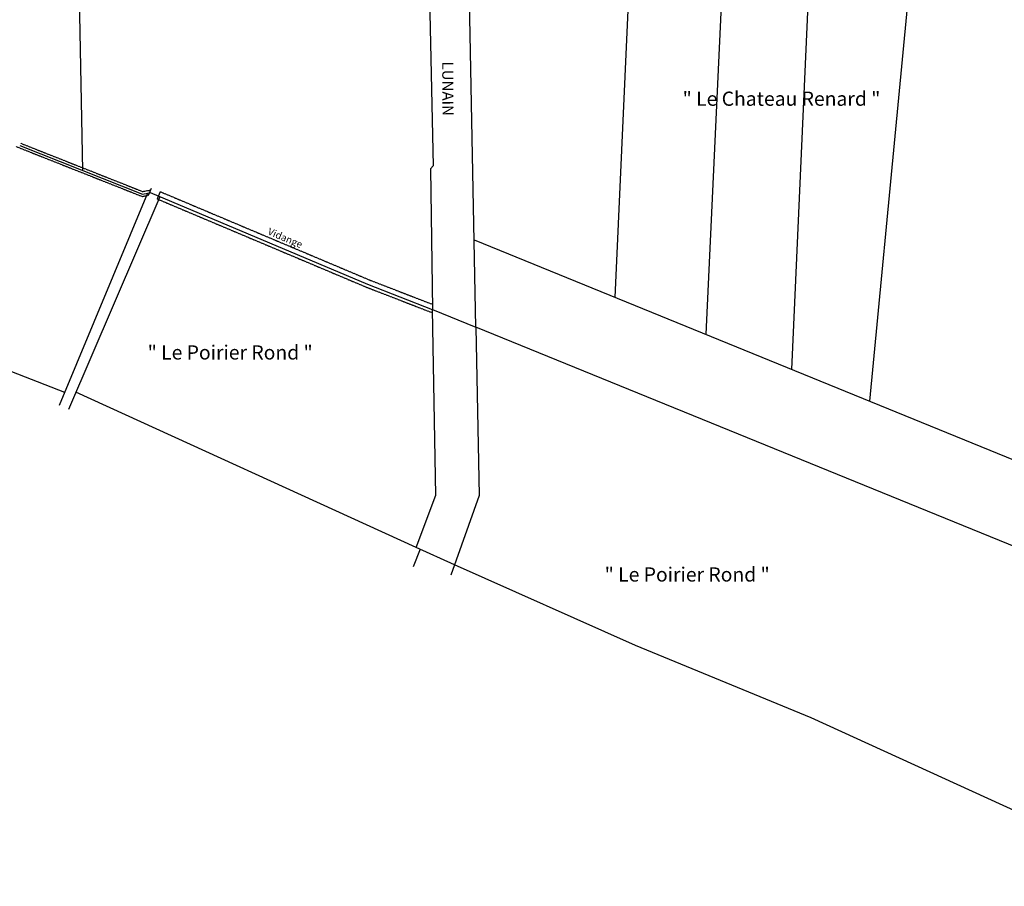
# Model space of a CAD drawing. Extents: x 604770 to 610497, y 93406 to 97522.
# Drawn here: x 607944 to 608568, y 93730 to 94280 of the extents above; entities that cross this region are included whole.
import ezdxf

# ---------------------------------------------------------------- set-up
doc = ezdxf.new("R2010")
doc.units = 0
doc.header["$LTSCALE"] = 0.2
doc.header["$MEASUREMENT"] = 0
doc.linetypes.add('CONTINU', pattern=[0])
doc.linetypes.add('TIR-COURT', pattern=[2.25, 1.5, -0.75])
for name, color, linetype in [('AQUEDUC', 5, 'CONTINUOUS'), ('PARCELLE', 9, 'CONTINUOUS'), ('RIVIERE', 5, 'CONTINUOUS'), ('TEXTE-LIEUDIT', 7, 'CONTINUOUS'), ('TEXTE-RIVIERE-AQUEDUC', 5, 'CONTINUOUS'), ('VOIRIE', 7, 'CONTINUOUS')]:
    doc.layers.add(name, color=color, linetype=linetype)
doc.styles.add('LIEUDIT', font='romant', dxfattribs={"oblique": 13.5, "height": 9})
doc.styles.add('RIVIERE', font='ROMANT', dxfattribs={"oblique": 13.5, "height": 7})
doc.styles.add('RUE', font='ROMANT', dxfattribs={"height": 4.5})

msp = doc.modelspace()

# ---------------------------------------------------------------- linework, layer by layer
at = {"layer": 'AQUEDUC'}
for points in [[(608159.42, 94607.72), (608197.75, 94584.33), (608185.64, 94546.34), (608191.16, 94543.16), (608201.35, 94543.09), (608203.5, 94423.44), (608201.03, 94419.99), (608206.15, 94187.03), (608204.36, 94185.07), (608205.71, 94095.83), (608233.21, 94084.66), (608223.89, 94564.96), (608252.17, 94566.48)], [(608195.29, 93944.79), (608207.69, 93977.98), (608205.71, 94095.83)], [(608233.21, 94084.66), (608235.19, 93977.74), (608217.28, 93927.35)], [(608197.78, 93943.68), (608193.49, 93932.57)], [(608219.62, 93933.93), (608195.29, 93944.79)]]:
    msp.add_lwpolyline(points, dxfattribs=at)
at = {"layer": 'PARCELLE'}
for points in [[(607983.83, 94184.1), (607973.77, 94710.37)], [(608321.65, 94103.52), (608340.45, 94519.79)], [(608398.05, 94488.65), (608379.06, 94080.11)], [(608433.6, 94057.87), (608451.59, 94459.71)], [(608519.77, 94422.85), (608482.93, 94037.76)], [(607972.47, 94043.25), (607727.04, 94138.72)], [(608232.14, 94140.02), (608762.54, 93923.73)], [(608749.16, 93874.31), (608233.21, 94084.66)], [(608195.29, 93944.79), (607979.38, 94043.38)], [(608679.78, 93729.85), (608446.04, 93836.82), (608334.38, 93882.75), (608219.62, 93933.93)]]:
    msp.add_lwpolyline(points, dxfattribs=at)
at = {"layer": 'PARCELLE', "linetype": 'CONTINU'}
for points in [[(607943.9, 94199.83), (608021.58, 94169.06), (608026.2, 94169.94)], [(608026.53, 94170), (608164.4, 94111.84), (608205.5, 94095.92)]]:
    msp.add_lwpolyline(points, dxfattribs=at)
at = {"layer": 'RIVIERE', "linetype": 'TIR-COURT'}
for points in [[(607941.52, 94199.24), (608021.44, 94167.59), (608025.54, 94168.37)], [(607944.48, 94201.3), (608021.74, 94170.7), (608026.92, 94171.68)], [(608032.96, 94170.6), (608165.54, 94114.67), (608205.66, 94099.13)], [(608030.99, 94166.01), (608163.67, 94110.04), (608205.75, 94093.74)]]:
    msp.add_lwpolyline(points, dxfattribs=at)
at = {"layer": 'VOIRIE'}
for points in [[(608025.52, 94168.31), (608027.44, 94172.93)], [(607969.1, 94035.13), (608025.06, 94169.8)], [(608032.68, 94167.41), (607974.69, 94032.48)], [(608032.96, 94170.6), (608030.99, 94166.01)]]:
    msp.add_lwpolyline(points, dxfattribs=at)

# ---------------------------------------------------------------- texts
at = {"layer": 'TEXTE-LIEUDIT', "style": 'LIEUDIT', "oblique": 13.5}
for s, p in [('" Le Chateau Renard "', (608364.38, 94225.1)), ('" Le Poirier Rond "', (608024.93, 94064.11)), ('" Le Poirier Rond "', (608314.91, 93923.23))]:
    msp.add_text(s, height=9, dxfattribs=at).set_placement(p)
at = {"layer": 'TEXTE-RIVIERE-AQUEDUC', "style": 'RIVIERE', "oblique": 13.5}
msp.add_text('LUNAIN', height=7, rotation=270.34231, dxfattribs=at).set_placement((608211.83, 94253.15))
at = {"layer": 'TEXTE-RIVIERE-AQUEDUC', "style": 'RUE'}
msp.add_text('Vidange', height=4.5, rotation=337.06737, dxfattribs=at).set_placement((608100.72, 94143.67))

doc.saveas('drawing.dxf')
